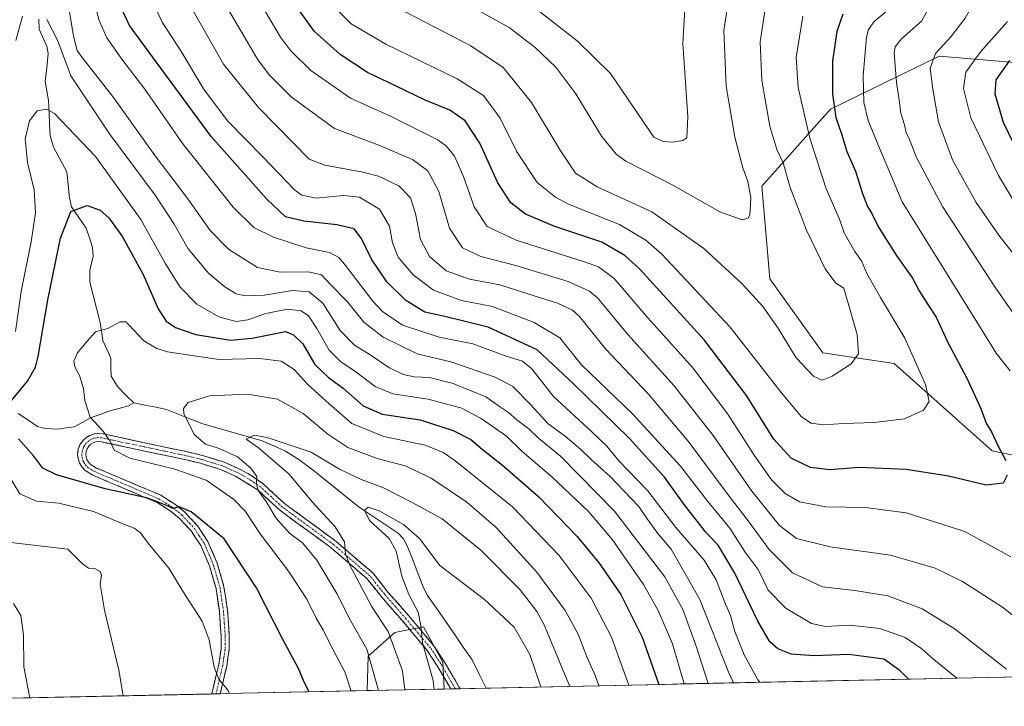
# Model space of a CAD drawing. Units: metres. Extents: x 644923 to 648383, y 4732266 to 4734652.
# Drawn here: x 646092 to 646395, y 4732288 to 4732499 of the extents above; entities that cross this region are included whole.
import ezdxf

# ---------------------------------------------------------------- set-up
doc = ezdxf.new("R2010")
doc.units = ezdxf.units.M
doc.header["$MEASUREMENT"] = 0
doc.linetypes.add('TRAZO_Y_PUNTO', pattern=[1, 0.5, -0.25, 0, -0.25])
doc.linetypes.add('TRAZOSX2', pattern=[1.5, 1, -0.5])
for name, color, linetype, lineweight in [('Arbolado forestal CxS', 92, 'Continuous', 0), ('Camino', 19, 'TRAZOSX2', 0), ('Camino Cxs', 19, 'Continuous', 0), ('Camino eje', 19, 'TRAZO_Y_PUNTO', 0), ('Corriente natural lineal', 142, 'Continuous', 13), ('Curva de nivel maestra', 36, 'Continuous', 30), ('Curva de nivel normal', 36, 'Continuous', 0), ('Matorral CxS', 135, 'Continuous', 0), ('Municipio CxS', 142, 'Continuous', 0), ('Suelo desnudo CxS', 43, 'Continuous', 0)]:
    doc.layers.add(name, color=color, linetype=linetype, lineweight=lineweight)

# ---------------------------------------------------------------- blocks, each defined once
blk = doc.blocks.new('*U151')
at = {"layer": 'Matorral CxS', "color": 135, "linetype": 'Continuous', "lineweight": 0}
for points in [[(646443.27, 4732481.91, 703.5), (646374.87, 4732487.61, 732.63), (646341.48, 4732471.32, 749.64), (646320.31, 4732447.69, 762.98), (646322.75, 4732419.18, 762.39), (646339.04, 4732396.37, 761.46), (646361.02, 4732393.11, 756.71), (646391.15, 4732366.23, 750.24), (646422.91, 4732359.71, 743.85)], [(646744.23, 4732304.1, 636.6), (646222.52, 4732293, 677.42), (646222.08, 4732301.28, 677.62), (646216.18, 4732312.1, 679.5), (646207.32, 4732310.4, 683.59), (646199.18, 4732303.07, 689.66), (646198.8, 4732292.5, 691.14), (645972.84, 4732287.69, 748.1)]]:
    blk.add_polyline3d(points, dxfattribs=at)
blk = doc.blocks.new('*U169')
at = {"layer": 'Curva de nivel normal', "color": 36, "linetype": 'Continuous', "lineweight": 0}
for points in [[(646156.45, 4732291.6, 705), (646156.04, 4732292.53, 705), (646153.19, 4732296.04, 705), (646151.72, 4732299.72, 705), (646150.16, 4732308.12, 705), (646148.04, 4732313.86, 705), (646142.88, 4732321.74, 705), (646137.82, 4732330.16, 705), (646131.78, 4732337.38, 705), (646128.96, 4732341.09, 705), (646127.12, 4732342.44, 705), (646123.64, 4732343.76, 705), (646114.6, 4732347.55, 705), (646103.93, 4732350.11, 705), (646097.01, 4732350.76, 705), (646091.92, 4732353.04, 705), (646088.46, 4732358.73, 705)], [(646090.6, 4732402.93, 705), (646092.35, 4732415.25, 705), (646095.44, 4732430.48, 705), (646096.74, 4732439.49, 705), (646096.29, 4732446.51, 705), (646094.24, 4732454.9, 705), (646093.56, 4732462.24, 705), (646094.85, 4732467.74, 705), (646097.23, 4732470.83, 705), (646100.1, 4732471.37, 705), (646102.6, 4732470.03, 705), (646115.22, 4732456.73, 705), (646129.16, 4732437.42, 705), (646136.8, 4732423.78, 705), (646141.22, 4732416.54, 705), (646146.43, 4732411.41, 705), (646153.19, 4732407.43, 705), (646158.48, 4732406.05, 705), (646162.14, 4732406.58, 705), (646167.66, 4732408.53, 705), (646174.32, 4732409.83, 705), (646178.56, 4732409.33, 705), (646180.8, 4732407.72, 705), (646183.3, 4732403.84, 705), (646187.09, 4732397.23, 705), (646190.63, 4732393.7, 705), (646195.34, 4732390.6, 705), (646201.26, 4732386, 705), (646206.77, 4732383.83, 705), (646217.58, 4732382.16, 705), (646224.1, 4732380.39, 705), (646227.63, 4732379.51, 705), (646233.89, 4732376.2, 705), (646241.67, 4732370.72, 705), (646246.49, 4732366.02, 705), (646255.59, 4732358.41, 705), (646267, 4732347.57, 705), (646274.3, 4732338.88, 705), (646283.87, 4732325.15, 705), (646288.41, 4732317.17, 705), (646292.79, 4732306.86, 705), (646296.44, 4732294.57, 705)]]:
    blk.add_polyline3d(points, dxfattribs=at)
blk = doc.blocks.new('*U170')
at = {"layer": 'Curva de nivel normal', "color": 36, "linetype": 'Continuous', "lineweight": 0}
blk.add_polyline3d([(646210.37, 4732292.74, 685), (646209.67, 4732298.58, 685), (646205.31, 4732310.66, 685), (646200.29, 4732318.25, 685), (646193.62, 4732330.93, 685), (646192.12, 4732334.54, 685), (646191.84, 4732338.25, 685), (646188.93, 4732342.92, 685), (646181.93, 4732350.54, 685), (646174.81, 4732359.1, 685), (646165.36, 4732367.18, 685), (646161.57, 4732369.83, 685), (646164.08, 4732371.06, 685), (646168.07, 4732370.31, 685), (646181.6, 4732365.87, 685), (646190.26, 4732360.57, 685), (646196.93, 4732357.42, 685), (646203.6, 4732354.98, 685), (646212.64, 4732350.41, 685), (646221.87, 4732345.38, 685), (646233.81, 4732335.67, 685), (646245.89, 4732323.54, 685), (646251.08, 4732316.83, 685), (646253.28, 4732312.71, 685), (646260.3, 4732295.92, 685), (646261.22, 4732293.83, 685)], dxfattribs=at)
blk = doc.blocks.new('*U172')
at = {"layer": 'Curva de nivel normal', "color": 36, "linetype": 'Continuous', "lineweight": 0}
blk.add_polyline3d([(646247.71, 4732504.6, 770), (646263.45, 4732492.37, 770), (646273.74, 4732482.25, 770), (646287.08, 4732462.73, 770), (646289.98, 4732461.42, 770), (646293.01, 4732461.13, 770), (646295.96, 4732461.67, 770), (646297.25, 4732462.49, 770), (646297.48, 4732468.92, 770), (646295.96, 4732491.56, 770), (646296.96, 4732507.56, 770)], dxfattribs=at)
blk = doc.blocks.new('*U175')
at = {"layer": 'Curva de nivel normal', "color": 36, "linetype": 'Continuous', "lineweight": 0}
blk.add_polyline3d([(646208.56, 4732502.32, 760), (646230.72, 4732490.79, 760), (646240.7, 4732484.13, 760), (646249.43, 4732473.42, 760), (646258.25, 4732458.74, 760), (646262.99, 4732451.67, 760), (646269.65, 4732447.45, 760), (646286.49, 4732439.8, 760), (646302.46, 4732428.45, 760), (646314.23, 4732417.62, 760), (646320.7, 4732410.58, 760), (646325.4, 4732403.78, 760), (646330.86, 4732394.87, 760), (646336.23, 4732389.19, 760), (646338.92, 4732388.02, 760), (646341.92, 4732389.22, 760), (646347.82, 4732393.02, 760), (646350.07, 4732396.06, 760), (646349.61, 4732401.98, 760), (646345.5, 4732416.25, 760), (646343.06, 4732417.77, 760), (646339.82, 4732422.24, 760), (646334, 4732434.15, 760), (646331.42, 4732441.07, 760), (646329.02, 4732447.2, 760), (646326.82, 4732454.86, 760), (646324.92, 4732458.92, 760), (646322.78, 4732466.11, 760), (646320.26, 4732480.14, 760), (646319.81, 4732492.04, 760), (646321.63, 4732504.18, 760)], dxfattribs=at)
blk = doc.blocks.new('*U177')
at = {"layer": 'Curva de nivel normal', "color": 36, "linetype": 'Continuous', "lineweight": 0}
for points in [[(646398.01, 4732531.16, 735), (646391.62, 4732528.24, 735), (646388.32, 4732525.7, 735), (646383.68, 4732523.1, 735), (646381.97, 4732520.08, 735), (646383.44, 4732515.7, 735), (646386.63, 4732509.63, 735), (646386.37, 4732505.49, 735), (646382.93, 4732499.32, 735), (646378.59, 4732493.66, 735), (646373.72, 4732488.42, 735), (646372.13, 4732483.91, 735), (646372.98, 4732477.52, 735), (646374.68, 4732467.44, 735), (646379.01, 4732455.73, 735), (646386.29, 4732442.66, 735), (646393.2, 4732432.62, 735), (646398.65, 4732425.59, 735)], [(646395.61, 4732299.13, 735), (646379.81, 4732311.44, 735), (646369.65, 4732317.65, 735), (646359.08, 4732321.64, 735), (646348.9, 4732323.35, 735), (646338.99, 4732324.42, 735), (646329.79, 4732328.73, 735), (646322.6, 4732335.86, 735), (646316.72, 4732343.86, 735), (646309.61, 4732353.11, 735), (646297.63, 4732369.25, 735), (646285.41, 4732383.68, 735), (646272.26, 4732397.57, 735), (646264.04, 4732407.69, 735), (646261.98, 4732409.5, 735), (646257.36, 4732411.68, 735), (646247.99, 4732414.64, 735), (646239.64, 4732417.29, 735), (646230.31, 4732419.09, 735), (646223.14, 4732421.57, 735), (646217.98, 4732426.05, 735), (646215.24, 4732431.25, 735), (646213.71, 4732439.25, 735), (646212.18, 4732444.1, 735), (646208.62, 4732447.71, 735), (646202.28, 4732450.68, 735), (646197.48, 4732451.98, 735), (646185.8, 4732454.14, 735), (646180.93, 4732455.96, 735), (646165.43, 4732471.83, 735), (646154.58, 4732485.16, 735), (646144.07, 4732503.77, 735)]]:
    blk.add_polyline3d(points, dxfattribs=at)
blk = doc.blocks.new('*U178')
at = {"layer": 'Curva de nivel normal', "color": 36, "linetype": 'Continuous', "lineweight": 0}
for points in [[(646095.01, 4732290.29, 715), (646093.19, 4732299.84, 715), (646093.04, 4732309.7, 715), (646092.25, 4732315.57, 715), (646090, 4732319.31, 715)], [(646106.58, 4732505.1, 715), (646108.41, 4732493.73, 715), (646109.61, 4732489.39, 715), (646111.08, 4732487.19, 715), (646120.73, 4732474.9, 715), (646133.56, 4732457.01, 715), (646143.61, 4732443.72, 715), (646150.46, 4732434.03, 715), (646156.13, 4732428.3, 715), (646165.08, 4732422.62, 715), (646172, 4732421.15, 715), (646180.73, 4732421.26, 715), (646184.76, 4732420.42, 715), (646187.44, 4732417.52, 715), (646192.74, 4732412.06, 715), (646197.82, 4732405.8, 715), (646203.7, 4732401.16, 715), (646214.17, 4732396.06, 715), (646224.6, 4732393.58, 715), (646238.26, 4732388.92, 715), (646243.65, 4732385.99, 715), (646249.09, 4732380.51, 715), (646254.56, 4732374.55, 715), (646259.75, 4732370.73, 715), (646264.44, 4732366.8, 715), (646267.72, 4732363.54, 715), (646273.64, 4732358.34, 715), (646277.7, 4732354.02, 715), (646282.44, 4732349.09, 715), (646284.96, 4732345.34, 715), (646288.31, 4732340.84, 715), (646292.39, 4732335.98, 715), (646301.24, 4732320.53, 715), (646310.15, 4732297.95, 715), (646311.59, 4732294.9, 715)]]:
    blk.add_polyline3d(points, dxfattribs=at)
blk = doc.blocks.new('*U179')
at = {"layer": 'Curva de nivel normal', "color": 36, "linetype": 'Continuous', "lineweight": 0}
for points in [[(646395.9, 4732498.31, 730), (646387.67, 4732489.02, 730), (646383.11, 4732482.72, 730), (646382.33, 4732477.72, 730), (646384.64, 4732468.64, 730), (646388.46, 4732460.78, 730), (646393.13, 4732450.92, 730), (646397.73, 4732443.23, 730)], [(646380.34, 4732296.36, 730), (646373.2, 4732302.08, 730), (646369.55, 4732305.38, 730), (646364.42, 4732308.89, 730), (646356.59, 4732311.65, 730), (646347.25, 4732312.67, 730), (646339.93, 4732312.24, 730), (646335.63, 4732313.2, 730), (646327.73, 4732317.84, 730), (646322.24, 4732323.41, 730), (646319.17, 4732329.76, 730), (646315.17, 4732335.11, 730), (646310.42, 4732342.48, 730), (646303.73, 4732350.63, 730), (646295.23, 4732361.51, 730), (646280.47, 4732377.62, 730), (646264.82, 4732392.74, 730), (646258.15, 4732401.04, 730), (646250.22, 4732405.7, 730), (646237.37, 4732410.69, 730), (646227.86, 4732412.48, 730), (646219.25, 4732415.7, 730), (646212.98, 4732420.35, 730), (646208.38, 4732425.82, 730), (646206.65, 4732430.18, 730), (646205.66, 4732435.31, 730), (646202.64, 4732440.62, 730), (646196.45, 4732444.24, 730), (646191.57, 4732444.75, 730), (646183.15, 4732443.94, 730), (646178.75, 4732444.85, 730), (646176.5, 4732446.49, 730), (646166.86, 4732456.52, 730), (646155.94, 4732467.59, 730), (646148.65, 4732477.28, 730), (646141.43, 4732489.3, 730), (646135.69, 4732498.08, 730), (646131.86, 4732506.56, 730)]]:
    blk.add_polyline3d(points, dxfattribs=at)
blk = doc.blocks.new('*U182')
at = {"layer": 'Curva de nivel normal', "color": 36, "linetype": 'Continuous', "lineweight": 0}
blk.add_polyline3d([(646231.72, 4732502.42, 765), (646242.55, 4732496.41, 765), (646250.52, 4732490.31, 765), (646256.87, 4732484.21, 765), (646263.06, 4732476.05, 765), (646271, 4732462.99, 765), (646275.45, 4732457.48, 765), (646278.46, 4732455.37, 765), (646293.16, 4732447.83, 765), (646307.36, 4732439.73, 765), (646314.26, 4732437.34, 765), (646316.14, 4732437.78, 765), (646316.62, 4732438.68, 765), (646316.9, 4732444.03, 765), (646316.04, 4732449.06, 765), (646314.44, 4732453.31, 765), (646311.97, 4732462.69, 765), (646309.3, 4732478.44, 765), (646308.6, 4732495.48, 765), (646310.73, 4732509.53, 765)], dxfattribs=at)
blk = doc.blocks.new('*U183')
at = {"layer": 'Curva de nivel normal', "color": 36, "linetype": 'Continuous', "lineweight": 0}
blk.add_polyline3d([(646219.44, 4732292.94, 680), (646219.13, 4732295.63, 680), (646215.86, 4732307.24, 680), (646215.34, 4732312.43, 680), (646214.5, 4732316.66, 680), (646211.6, 4732322.03, 680), (646209.46, 4732327.73, 680), (646207.76, 4732335.43, 680), (646205.58, 4732339.29, 680), (646199.59, 4732344.8, 680), (646197.98, 4732347.96, 680), (646199.11, 4732348.94, 680), (646202.47, 4732347.78, 680), (646209.98, 4732343.61, 680), (646214.93, 4732339.29, 680), (646221.2, 4732330.99, 680), (646234.98, 4732320.5, 680), (646244.07, 4732312.06, 680), (646248.91, 4732303.65, 680), (646252.32, 4732293.64, 680)], dxfattribs=at)
blk = doc.blocks.new('*U188')
at = {"layer": 'Curva de nivel normal', "color": 36, "linetype": 'Continuous', "lineweight": 0}
blk.add_polyline3d([(646319.72, 4732295.07, 720), (646319.12, 4732295.78, 720), (646314.86, 4732303.53, 720), (646312.03, 4732310.69, 720), (646310.62, 4732315.62, 720), (646308.92, 4732319.58, 720), (646306.27, 4732326.6, 720), (646302.6, 4732332.59, 720), (646293.85, 4732342.69, 720), (646285.23, 4732353.97, 720), (646276.29, 4732363.14, 720), (646272.56, 4732367.66, 720), (646268, 4732372.1, 720), (646256.14, 4732383, 720), (646249.51, 4732391.45, 720), (646246.6, 4732393.8, 720), (646241.6, 4732395.38, 720), (646231.35, 4732399.2, 720), (646220.95, 4732401.24, 720), (646209.68, 4732404.86, 720), (646203.51, 4732409.12, 720), (646200.54, 4732412.26, 720), (646191.87, 4732423.62, 720), (646190.06, 4732425.68, 720), (646187.22, 4732427.2, 720), (646180.05, 4732428.68, 720), (646170.04, 4732431.95, 720), (646163.98, 4732434.94, 720), (646157.57, 4732441.22, 720), (646142.05, 4732460.7, 720), (646130.35, 4732477.44, 720), (646123.27, 4732486.68, 720), (646118.69, 4732493.24, 720), (646116.33, 4732498.55, 720), (646114.46, 4732505.56, 720)], dxfattribs=at)
blk = doc.blocks.new('*U191')
at = {"layer": 'Curva de nivel normal', "color": 36, "linetype": 'Continuous', "lineweight": 0}
for points in [[(646123.73, 4732290.9, 710), (646122.39, 4732298.78, 710), (646118.01, 4732317.21, 710), (646116.66, 4732325.24, 710), (646117.02, 4732327.98, 710), (646116.64, 4732329.19, 710), (646114.93, 4732330.04, 710), (646113.02, 4732330.21, 710), (646111.12, 4732331.58, 710), (646106.69, 4732336.01, 710), (646089.15, 4732338.1, 710)], [(646090.66, 4732492.46, 710), (646092.78, 4732499.93, 710)], [(646100.22, 4732498.88, 710), (646103.56, 4732492.54, 710), (646107.64, 4732481.63, 710), (646119.54, 4732463.72, 710), (646133.53, 4732444.92, 710), (646139.44, 4732435.95, 710), (646143.77, 4732428.33, 710), (646150.1, 4732420.75, 710), (646154.99, 4732416.65, 710), (646158.52, 4732414.5, 710), (646161.24, 4732413.9, 710), (646167.21, 4732414.17, 710), (646175.85, 4732415.59, 710), (646180.93, 4732415.18, 710), (646185.23, 4732411.66, 710), (646190.47, 4732403.29, 710), (646194.9, 4732398.7, 710), (646199.45, 4732395.98, 710), (646205.54, 4732391.9, 710), (646209.94, 4732389.69, 710), (646213.27, 4732388.99, 710), (646218.01, 4732388.76, 710), (646225.26, 4732386.96, 710), (646235.33, 4732382.84, 710), (646239.9, 4732379.7, 710), (646242.32, 4732378.03, 710), (646244.88, 4732375.75, 710), (646248.57, 4732373, 710), (646251.61, 4732370.2, 710), (646258.36, 4732364.63, 710), (646274.99, 4732347.68, 710), (646290.47, 4732327.47, 710), (646296.07, 4732317.29, 710), (646300.2, 4732305.83, 710), (646303.82, 4732294.73, 710)]]:
    blk.add_polyline3d(points, dxfattribs=at)
blk = doc.blocks.new('*U200')
at = {"layer": 'Curva de nivel normal', "color": 36, "linetype": 'Continuous', "lineweight": 0}
for points in [[(646395.75, 4732541.51, 740), (646388.92, 4732539.95, 740), (646382.98, 4732536.18, 740), (646377.48, 4732530.98, 740), (646373.16, 4732528.14, 740), (646370.7, 4732525.5, 740), (646370.62, 4732522.14, 740), (646372.52, 4732517.92, 740), (646373.85, 4732512.07, 740), (646373.29, 4732505.21, 740), (646369.44, 4732498.41, 740), (646363.24, 4732492.92, 740), (646361.31, 4732490.45, 740), (646361.07, 4732488.58, 740), (646361.76, 4732479.56, 740), (646362.61, 4732474.13, 740), (646363.04, 4732470.1, 740), (646364.25, 4732466.49, 740), (646364.72, 4732464.1, 740), (646365.62, 4732462.29, 740), (646367.82, 4732456.69, 740), (646375.94, 4732441.44, 740), (646391.98, 4732416.66, 740), (646401.26, 4732403.49, 740)], [(646409.4, 4732306.4, 740), (646394.36, 4732318.13, 740), (646382.04, 4732326.07, 740), (646373.65, 4732330.19, 740), (646359.88, 4732334.16, 740), (646341.35, 4732336.68, 740), (646330.96, 4732339.29, 740), (646325.77, 4732343.26, 740), (646317.23, 4732353.83, 740), (646305.34, 4732370.97, 740), (646293.35, 4732386.29, 740), (646279.06, 4732402.05, 740), (646269.7, 4732413.27, 740), (646267.25, 4732415.33, 740), (646260.68, 4732418.32, 740), (646244.6, 4732423.3, 740), (646233.8, 4732425.99, 740), (646228.22, 4732428.69, 740), (646224.13, 4732434.78, 740), (646220.86, 4732445.98, 740), (646217.53, 4732452.38, 740), (646212.81, 4732455.83, 740), (646202.43, 4732460.21, 740), (646188.73, 4732465.42, 740), (646175.43, 4732475.08, 740), (646168.66, 4732481.87, 740), (646165.08, 4732486.72, 740), (646152.72, 4732507.69, 740)]]:
    blk.add_polyline3d(points, dxfattribs=at)
blk = doc.blocks.new('*U203')
at = {"layer": 'Curva de nivel normal', "color": 36, "linetype": 'Continuous', "lineweight": 0}
blk.add_polyline3d([(646202.29, 4732292.57, 690), (646198.68, 4732305.25, 690), (646193.72, 4732314.12, 690), (646189.44, 4732322.37, 690), (646183.33, 4732332.65, 690), (646178.96, 4732337.95, 690), (646174.97, 4732340.96, 690), (646170.71, 4732345.7, 690), (646167.69, 4732350.69, 690), (646165.31, 4732354.05, 690), (646164.78, 4732356.25, 690), (646164.83, 4732358.33, 690), (646163.01, 4732360.95, 690), (646158.88, 4732364.38, 690), (646153.31, 4732367.02, 690), (646149.07, 4732368.27, 690), (646145.57, 4732371.29, 690), (646142.4, 4732377.73, 690), (646142.25, 4732379.24, 690), (646143.68, 4732381.13, 690), (646150.26, 4732383.2, 690), (646161.99, 4732383.64, 690), (646171.18, 4732382.11, 690), (646179.1, 4732377.75, 690), (646186.71, 4732371.37, 690), (646192.91, 4732367.23, 690), (646201.92, 4732363.86, 690), (646210.54, 4732361.69, 690), (646218.54, 4732357.81, 690), (646229.52, 4732350.51, 690), (646238.54, 4732342.66, 690), (646251.03, 4732328.91, 690), (646259.81, 4732317.1, 690), (646263.8, 4732309.88, 690), (646266.41, 4732302.92, 690), (646269.06, 4732296.96, 690), (646270.11, 4732294.01, 690)], dxfattribs=at)
blk = doc.blocks.new('*U207')
at = {"layer": 'Curva de nivel normal', "color": 36, "linetype": 'Continuous', "lineweight": 0}
blk.add_polyline3d([(646193.87, 4732292.39, 695), (646191.93, 4732298.3, 695), (646187.43, 4732306.75, 695), (646185.36, 4732311.01, 695), (646183.13, 4732314.81, 695), (646180.3, 4732320.61, 695), (646174.66, 4732329.2, 695), (646165.89, 4732340.74, 695), (646161.33, 4732347.57, 695), (646157.72, 4732351.35, 695), (646149.23, 4732357.27, 695), (646139.3, 4732360.76, 695), (646125.77, 4732363.96, 695), (646121, 4732366.41, 695), (646119.7, 4732369.22, 695), (646117.42, 4732372.42, 695), (646113.6, 4732376.64, 695), (646111.93, 4732381.74, 695), (646111.55, 4732385.41, 695), (646110.33, 4732389.38, 695), (646108.81, 4732392.06, 695), (646108.5, 4732393.83, 695), (646109.7, 4732396.43, 695), (646112.65, 4732399.93, 695), (646115.26, 4732402.9, 695), (646118.98, 4732403.91, 695), (646122.8, 4732405.94, 695), (646124.52, 4732405.9, 695), (646125.52, 4732405.04, 695), (646130.07, 4732400.11, 695), (646134.05, 4732397.68, 695), (646137.35, 4732396.7, 695), (646153.15, 4732394.36, 695), (646165.78, 4732394.61, 695), (646172.33, 4732393.78, 695), (646176.32, 4732391.3, 695), (646180.45, 4732386.77, 695), (646187.12, 4732380.66, 695), (646194.11, 4732374.7, 695), (646203.97, 4732370.7, 695), (646216.64, 4732367.95, 695), (646222.25, 4732365.78, 695), (646225.86, 4732363.33, 695), (646243.53, 4732349.03, 695), (646257.95, 4732334.04, 695), (646267.75, 4732320.93, 695), (646274.02, 4732308.92, 695), (646279.34, 4732294.21, 695)], dxfattribs=at)
blk = doc.blocks.new('*U216')
at = {"layer": 'Curva de nivel maestra', "color": 36, "linetype": 'Continuous', "lineweight": 30}
for points in [[(646396.51, 4732486.25, 725), (646392.36, 4732480.36, 725), (646392.04, 4732476.02, 725), (646394.62, 4732467.36, 725), (646400.97, 4732454.25, 725)], [(646365.4, 4732296.04, 725), (646362.77, 4732298.71, 725), (646357.86, 4732302.16, 725), (646347.11, 4732303.61, 725), (646336.41, 4732303.25, 725), (646329.38, 4732303.74, 725), (646325.25, 4732305.34, 725), (646322.78, 4732307.52, 725), (646319.09, 4732313.9, 725), (646312.02, 4732328.62, 725), (646306.89, 4732337.27, 725), (646302.88, 4732341.47, 725), (646300.54, 4732344.51, 725), (646296.66, 4732349.32, 725), (646290.32, 4732358.16, 725), (646279.62, 4732370.01, 725), (646262.23, 4732386.94, 725), (646251.17, 4732397.34, 725), (646236.08, 4732404.24, 725), (646222.72, 4732407.56, 725), (646216.57, 4732408.89, 725), (646210.77, 4732412.44, 725), (646204.88, 4732418.2, 725), (646200.2, 4732425.19, 725), (646197.13, 4732431.53, 725), (646194.86, 4732434.5, 725), (646189.5, 4732435.76, 725), (646179.29, 4732436.84, 725), (646173.74, 4732438.25, 725), (646167.84, 4732443.77, 725), (646150.81, 4732462.96, 725), (646133.91, 4732485.9, 725), (646125.72, 4732497.06, 725), (646122.81, 4732503.25, 725)]]:
    blk.add_polyline3d(points, dxfattribs=at)
blk = doc.blocks.new('*U222')
at = {"layer": 'Curva de nivel maestra', "color": 36, "linetype": 'Continuous', "lineweight": 30}
for points in [[(646181.02, 4732292.12, 700), (646179.39, 4732295.12, 700), (646177.65, 4732299.28, 700), (646172.84, 4732308.24, 700), (646164.78, 4732324.1, 700), (646154.77, 4732339.19, 700), (646144.64, 4732347.53, 700), (646140.91, 4732349.01, 700), (646139.01, 4732348.5, 700), (646137.54, 4732349.2, 700), (646135.02, 4732350.22, 700), (646130.91, 4732351.75, 700), (646118.17, 4732354.61, 700), (646103.24, 4732358.88, 700), (646098.96, 4732360.96, 700), (646096.27, 4732364.63, 700), (646091.54, 4732369.95, 700)], [(646088.41, 4732380.58, 700), (646094.25, 4732387.66, 700), (646096.72, 4732391.96, 700), (646097.54, 4732395.24, 700), (646100.54, 4732412.66, 700), (646104.44, 4732431.64, 700), (646107.59, 4732439.81, 700), (646112.62, 4732441.66, 700), (646116.62, 4732440.28, 700), (646119.34, 4732437.87, 700), (646123.51, 4732432.09, 700), (646129.85, 4732420.47, 700), (646134.53, 4732409.96, 700), (646136.91, 4732406.16, 700), (646139.83, 4732404.18, 700), (646146.11, 4732402.02, 700), (646156.77, 4732400.3, 700), (646163.48, 4732400.88, 700), (646173.67, 4732402.99, 700), (646176.11, 4732401.95, 700), (646178.98, 4732399.16, 700), (646182.76, 4732392.76, 700), (646186.9, 4732388.76, 700), (646191.45, 4732385.49, 700), (646197.55, 4732380.06, 700), (646203.42, 4732377.49, 700), (646215.14, 4732375.78, 700), (646225.32, 4732372.5, 700), (646230.72, 4732369.76, 700), (646234.21, 4732366.8, 700), (646240.53, 4732361.85, 700), (646251.68, 4732352.06, 700), (646263.5, 4732339.92, 700), (646270.26, 4732331.68, 700), (646276.95, 4732322.06, 700), (646283.51, 4732308.93, 700), (646288.58, 4732294.41, 700)]]:
    blk.add_polyline3d(points, dxfattribs=at)

msp = doc.modelspace()

# ---------------------------------------------------------------- linework, layer by layer
at = {"layer": 'Arbolado forestal CxS', "color": 92, "linetype": 'Continuous', "lineweight": 0}
for points in [[(646422.91, 4732359.71, 743.85), (646391.15, 4732366.23, 750.24), (646361.02, 4732393.11, 756.71), (646339.04, 4732396.37, 761.46), (646322.75, 4732419.18, 762.39), (646320.31, 4732447.69, 762.98), (646341.48, 4732471.32, 749.64), (646374.87, 4732487.61, 732.63), (646443.27, 4732481.91, 703.5)], [(646443.27, 4732481.91, 703.5), (646374.87, 4732487.61, 732.63), (646341.48, 4732471.32, 749.64), (646320.31, 4732447.69, 762.98), (646322.75, 4732419.18, 762.39), (646339.04, 4732396.37, 761.46), (646361.02, 4732393.11, 756.71), (646391.15, 4732366.23, 750.24), (646422.91, 4732359.71, 743.85)]]:
    msp.add_polyline3d(points, dxfattribs=at)
at = {"layer": 'Camino', "color": 19, "linetype": 'TRAZOSX2', "lineweight": 0}
for points in [[(646151.02, 4732291.48), (646153.15, 4732300.55), (646153.85, 4732305.34), (646153.89, 4732309.25), (646153.34, 4732316.93), (646152.3, 4732323.88), (646150.27, 4732330.88), (646147.62, 4732337.13), (646144.66, 4732341.62), (646140.97, 4732345.57), (646138.2, 4732347.82), (646134.16, 4732350.38), (646114.41, 4732358.73), (646111.98, 4732360.2), (646110.98, 4732361.29), (646110.27, 4732362.52), (646109.84, 4732363.88), (646109.72, 4732365.31), (646109.92, 4732366.72), (646110.42, 4732368.06), (646111.21, 4732369.26), (646112.24, 4732370.26), (646113.46, 4732371), (646114.82, 4732371.45), (646116.24, 4732371.61), (646117.56, 4732371.45), (646143.24, 4732366.01), (646148.17, 4732364.84), (646154.79, 4732362.79), (646159.46, 4732360.72), (646163.01, 4732358.75), (646166.82, 4732356.11), (646173.42, 4732350.01), (646189.25, 4732338.41), (646200.56, 4732328.7), (646205.23, 4732322.84), (646211.69, 4732315.47), (646219.29, 4732306.38), (646222.55, 4732301.46), (646227.4, 4732293.11)], [(646224.54, 4732293.05), (646220.42, 4732300.13), (646217.29, 4732304.88), (646209.79, 4732313.84), (646203.31, 4732321.24), (646198.76, 4732326.95), (646187.7, 4732336.45), (646171.82, 4732348.08), (646165.25, 4732354.16), (646158.34, 4732358.48), (646153.91, 4732360.44), (646147.51, 4732362.43), (646142.69, 4732363.57), (646117.16, 4732368.98), (646116.23, 4732369.09), (646115.36, 4732369), (646114.52, 4732368.72), (646113.77, 4732368.26), (646113.15, 4732367.66), (646112.67, 4732366.92), (646112.36, 4732366.1), (646112.24, 4732365.24), (646112.31, 4732364.36), (646112.57, 4732363.54), (646113.01, 4732362.77), (646113.57, 4732362.15), (646115.55, 4732360.96), (646135.32, 4732352.6), (646139.66, 4732349.85), (646142.68, 4732347.4), (646146.63, 4732343.17), (646149.82, 4732338.32), (646152.63, 4732331.72), (646154.75, 4732324.42), (646155.82, 4732317.2), (646156.39, 4732309.33), (646156.35, 4732305.13), (646155.6, 4732300.08), (646153.6, 4732291.54), (646153.6, 4732291.54)], [(646152.31, 4732291.51), (646151.02, 4732291.48)], [(646153.6, 4732291.54), (646152.31, 4732291.51)], [(646225.97, 4732293.08), (646224.54, 4732293.05)], [(646227.4, 4732293.11), (646225.97, 4732293.08)]]:
    msp.add_lwpolyline(points, dxfattribs=at)
at = {"layer": 'Camino Cxs', "color": 19, "linetype": 'Continuous', "lineweight": 0}
msp.add_polyline3d([(646227.4, 4732293.11, 676.4), (646224.54, 4732293.05, 677.4), (646222.8, 4732296.04, 678.1), (646220.42, 4732300.13, 678.64), (646218.86, 4732302.51, 679.29), (646217.29, 4732304.88, 679.66), (646214.79, 4732307.87, 680.45), (646212.29, 4732310.85, 680.94), (646209.79, 4732313.84, 681.39), (646206.55, 4732317.54, 681.87), (646203.31, 4732321.24, 682.58), (646201.04, 4732324.1, 682.89), (646198.76, 4732326.95, 683.87), (646195.07, 4732330.12, 684.82), (646191.39, 4732333.28, 685.1), (646187.7, 4732336.45, 686.43), (646183.73, 4732339.36, 686.65), (646179.76, 4732342.27, 687.45), (646175.79, 4732345.17, 687.89), (646171.82, 4732348.08, 688.67), (646168.54, 4732351.12, 689.79), (646165.25, 4732354.16, 690.06), (646161.8, 4732356.32, 690.99), (646158.34, 4732358.48, 690.93), (646153.91, 4732360.44, 691.91), (646150.71, 4732361.44, 692.51), (646147.51, 4732362.43, 692.71), (646142.69, 4732363.57, 692.61), (646138.44, 4732364.47, 692.94), (646134.18, 4732365.37, 693.34), (646129.93, 4732366.28, 693.79), (646125.67, 4732367.18, 694.28), (646121.42, 4732368.08, 694.81), (646117.16, 4732368.98, 695.2), (646116.23, 4732369.09, 695.3), (646115.36, 4732369, 695.44), (646114.52, 4732368.72, 695.58), (646113.77, 4732368.26, 695.74), (646113.15, 4732367.66, 695.91), (646112.67, 4732366.92, 696.09), (646112.36, 4732366.1, 696.25), (646112.24, 4732365.24, 696.4), (646112.31, 4732364.36, 696.53), (646112.57, 4732363.54, 696.66), (646113.01, 4732362.77, 696.84), (646113.57, 4732362.15, 696.99), (646115.55, 4732360.96, 697.22), (646119.5, 4732359.29, 697.66), (646123.46, 4732357.62, 698.3), (646127.41, 4732355.94, 698.5), (646131.37, 4732354.27, 698.94), (646135.32, 4732352.6, 699.62), (646137.49, 4732351.23, 699.64), (646139.66, 4732349.85, 699.76), (646142.68, 4732347.4, 700.02), (646144.66, 4732345.29, 700.18), (646146.63, 4732343.17, 700.39), (646148.23, 4732340.75, 700.59), (646149.82, 4732338.32, 700.9), (646151.23, 4732335.02, 701.13), (646152.63, 4732331.72, 701.18), (646153.69, 4732328.07, 701.41), (646154.75, 4732324.42, 701.75), (646155.29, 4732320.81, 702.21), (646155.82, 4732317.2, 702.66), (646156.11, 4732313.27, 703.01), (646156.39, 4732309.33, 703.33), (646156.35, 4732305.13, 703.7), (646155.98, 4732302.61, 704), (646155.6, 4732300.08, 704.31), (646154.6, 4732295.81, 704.74), (646153.6, 4732291.54, 705.25), (646153.6, 4732291.54, 705.25), (646151.02, 4732291.48, 705.54), (646152.09, 4732296.02, 704.98), (646153.15, 4732300.55, 704.57), (646153.85, 4732305.34, 704.14), (646153.89, 4732309.25, 703.82), (646153.62, 4732313.09, 703.62), (646153.34, 4732316.93, 702.98), (646152.82, 4732320.41, 702.46), (646152.3, 4732323.88, 702.05), (646151.29, 4732327.38, 701.76), (646150.27, 4732330.88, 701.74), (646148.95, 4732334.01, 701.69), (646147.62, 4732337.13, 701.19), (646146.14, 4732339.38, 700.88), (646144.66, 4732341.62, 700.91), (646142.82, 4732343.6, 700.64), (646140.97, 4732345.57, 700.56), (646138.2, 4732347.82, 700.27), (646134.16, 4732350.38, 700.5), (646130.21, 4732352.05, 700.19), (646126.26, 4732353.72, 699.06), (646122.31, 4732355.39, 699.04), (646118.36, 4732357.06, 698.67), (646114.41, 4732358.73, 697.86), (646111.98, 4732360.2, 697.57), (646110.98, 4732361.29, 697.37), (646110.27, 4732362.52, 697.09), (646109.84, 4732363.88, 696.77), (646109.72, 4732365.31, 696.59), (646109.92, 4732366.72, 696.39), (646110.42, 4732368.06, 696.15), (646111.21, 4732369.26, 696), (646112.24, 4732370.26, 695.83), (646113.46, 4732371, 695.56), (646114.82, 4732371.45, 695.22), (646116.24, 4732371.61, 694.88), (646117.56, 4732371.45, 694.67), (646121.84, 4732370.54, 694.19), (646126.12, 4732369.64, 693.83), (646130.4, 4732368.73, 693.46), (646134.68, 4732367.82, 693.03), (646138.96, 4732366.92, 692.58), (646143.24, 4732366.01, 692.14), (646145.71, 4732365.43, 691.93), (646148.17, 4732364.84, 691.57), (646151.48, 4732363.82, 691.42), (646154.79, 4732362.79, 691.22), (646157.13, 4732361.76, 690.78), (646159.46, 4732360.72, 690.27), (646163.01, 4732358.75, 689.91), (646166.82, 4732356.11, 689.24), (646170.12, 4732353.06, 688.87), (646173.42, 4732350.01, 687.98), (646177.38, 4732347.11, 687.29), (646181.34, 4732344.21, 686.8), (646185.29, 4732341.31, 686.16), (646189.25, 4732338.41, 685.33), (646193.02, 4732335.17, 684.54), (646196.79, 4732331.94, 684.03), (646200.56, 4732328.7, 683.18), (646202.9, 4732325.77, 682.35), (646205.23, 4732322.84, 681.99), (646208.46, 4732319.16, 681.15), (646211.69, 4732315.47, 680.5), (646214.22, 4732312.44, 680.07), (646216.76, 4732309.41, 679.5), (646219.29, 4732306.38, 679.09), (646220.92, 4732303.92, 678.56), (646222.55, 4732301.46, 678), (646224.97, 4732297.29, 677.42), (646227.39, 4732293.13, 676.4), (646227.4, 4732293.11, 676.4)], close=True, dxfattribs=at)
at = {"layer": 'Camino eje', "color": 19, "linetype": 'TRAZO_Y_PUNTO', "lineweight": 0}
msp.add_lwpolyline([(646225.97, 4732293.08), (646225.97, 4732293.08), (646223.55, 4732297.26), (646221.49, 4732300.8), (646219.92, 4732303.17), (646218.29, 4732305.63), (646214.49, 4732310.18), (646210.74, 4732314.66), (646207.51, 4732318.34), (646204.27, 4732322.04), (646199.66, 4732327.83), (646188.48, 4732337.43), (646180.56, 4732343.23), (646172.62, 4732349.05), (646169.34, 4732352.09), (646166.04, 4732355.14), (646164.13, 4732356.46), (646160.68, 4732358.62), (646158.9, 4732359.6), (646154.35, 4732361.62), (646151.04, 4732362.64), (646147.84, 4732363.64), (646142.97, 4732364.79), (646130.2, 4732367.5), (646117.13, 4732370.24), (646116.24, 4732370.35), (646115.31, 4732370.25), (646114.67, 4732370.09), (646113.99, 4732369.86), (646113.19, 4732369.38), (646112.34, 4732368.61), (646111.79, 4732367.86), (646111.47, 4732367.29), (646111.11, 4732366.2), (646111, 4732365.06), (646111.08, 4732364.12), (646111.36, 4732363.24), (646111.64, 4732362.65), (646112.14, 4732361.88), (646112.78, 4732361.18), (646113.99, 4732360.44), (646114.98, 4732359.85), (646134.74, 4732351.49), (646138.93, 4732348.84), (646141.83, 4732346.49), (646145.65, 4732342.4), (646147.13, 4732340.15), (646148.72, 4732337.73), (646150.13, 4732334.43), (646151.45, 4732331.3), (646153.53, 4732324.15), (646154.06, 4732320.54), (646154.58, 4732317.07), (646154.86, 4732313.23), (646155.14, 4732309.29), (646155.1, 4732305.24), (646154.73, 4732302.71), (646154.38, 4732300.32), (646153.38, 4732296.05), (646152.31, 4732291.51)], dxfattribs=at)
at = {"layer": 'Corriente natural lineal', "color": 142, "linetype": 'Continuous', "lineweight": 13}
for points in [[(646127, 4732381, 691.4), (646124.49, 4732383.51, 691.63), (646121.98, 4732386.01, 692.38), (646120, 4732389.2, 692.87), (646119.97, 4732391.98, 693.22), (646119.94, 4732394.75, 693.57), (646118.72, 4732397.47, 694.02), (646117.5, 4732400.19, 694.43), (646117.01, 4732403.16, 694.78), (646116.51, 4732406.13, 695.16), (646115.49, 4732410.14, 695.78), (646114.48, 4732414.14, 696.39), (646113.46, 4732418.15, 696.74), (646113.48, 4732421.86, 697.19), (646114.46, 4732426.12, 697.8), (646114.33, 4732428.8, 698.18), (646113.32, 4732431.74, 698.51), (646112.31, 4732434.69, 698.82), (646110.08, 4732438.02, 699.36), (646107.84, 4732441.34, 699.97), (646107.2, 4732444.08, 700.37), (646106.79, 4732448.08, 700.85), (646106.37, 4732452.07, 701.36), (646104.34, 4732455.87, 702.11), (646102.31, 4732459.66, 702.55), (646101.24, 4732463.11, 702.92), (646101.09, 4732466.73, 703.68), (646100.94, 4732470.35, 704.48), (646100.79, 4732473.96, 705.27), (646100.27, 4732476.96, 705.79), (646099.74, 4732479.97, 706.28), (646100.19, 4732484.19, 706.89), (646100.65, 4732488.42, 707.67), (646100.2, 4732490.69, 708.02), (646099.01, 4732493.32, 708.14), (646097.83, 4732495.96, 708.67), (646097.81, 4732498.99, 709.52)], [(646091.42, 4732377.78, 699.09), (646094.38, 4732375.76, 698.39), (646097.34, 4732373.74, 697.46), (646099.76, 4732373.12, 697.16), (646103.65, 4732372.92, 696.68), (646106.16, 4732373.28, 696.34), (646108.68, 4732373.65, 696.14), (646111.27, 4732375.06, 695.73), (646113.86, 4732376.47, 694.78), (646116.6, 4732377.46, 693.82), (646119.34, 4732378.46, 692.62), (646122.36, 4732379.26, 691.8), (646125.37, 4732380.07, 691.62), (646127, 4732381, 691.4)], [(646127, 4732381, 691.4), (646130.37, 4732380.34, 690.89), (646133.73, 4732379.67, 690.29), (646137.1, 4732379.01, 689.77), (646140.7, 4732377.55, 689.95), (646144.29, 4732376.09, 689.25), (646147.89, 4732374.63, 688.07), (646152.55, 4732373.31, 686.92), (646157.21, 4732371.99, 686.4), (646161.86, 4732370.66, 685.26), (646166.52, 4732369.34, 684.62), (646170.08, 4732367.75, 684.11), (646173.64, 4732366.16, 683.94), (646177.82, 4732363.54, 682.86), (646180.22, 4732361.78, 682.56), (646182.62, 4732360.02, 682.55), (646186.05, 4732357.25, 681.81), (646189.49, 4732354.49, 682.04), (646192.92, 4732351.72, 682.02), (646196.35, 4732348.95, 680.25), (646200.35, 4732346.29, 679.97), (646204.36, 4732343.63, 678.96), (646208.36, 4732340.97, 679.08), (646209.91, 4732339.26, 678.58), (646211.16, 4732337.08, 677.84), (646212.85, 4732332.7, 677.82), (646214.54, 4732328.33, 677.64), (646216.23, 4732323.95, 677.18), (646217.42, 4732321.79, 677.52), (646220.17, 4732317.82, 677.69), (646222.92, 4732313.85, 676.91), (646225.66, 4732309.88, 676.98), (646228.41, 4732305.91, 676.59), (646231.16, 4732301.94, 675.75), (646233.3, 4732297.61, 675.51), (646235.43, 4732293.28, 675.34), (646235.43, 4732293.28, 675.34)]]:
    msp.add_polyline3d(points, dxfattribs=at)
at = {"layer": 'Curva de nivel maestra', "color": 36, "linetype": 'Continuous', "lineweight": 30}
for points in [[(646395.81, 4732358.76, 750), (646394.59, 4732356.34, 750), (646389.39, 4732355.71, 750), (646377.72, 4732358.47, 750), (646364.7, 4732360.56, 750), (646350.31, 4732361.08, 750), (646341.21, 4732360.4, 750), (646335.26, 4732361.17, 750), (646329.32, 4732363.95, 750), (646323.96, 4732369.87, 750), (646315.58, 4732383.25, 750), (646302.54, 4732400.44, 750), (646282.62, 4732422.24, 750), (646278.15, 4732426.37, 750), (646271.02, 4732430.41, 750), (646256.6, 4732435.28, 750), (646247.6, 4732439.06, 750), (646243.03, 4732442.55, 750), (646239.03, 4732448.7, 750), (646233.52, 4732460.84, 750), (646228.97, 4732467.78, 750), (646224.26, 4732470.98, 750), (646216.67, 4732474.09, 750), (646207.58, 4732478.47, 750), (646198.95, 4732482.61, 750), (646190.49, 4732488.14, 750), (646182.6, 4732495.25, 750), (646176.42, 4732503.74, 750)], [(646345.22, 4732500.58, 750), (646343.4, 4732495.25, 750), (646342.04, 4732486.09, 750), (646342.09, 4732475.96, 750), (646343.09, 4732468.72, 750), (646344.8, 4732463.76, 750), (646346.48, 4732458.27, 750), (646349.1, 4732452.22, 750), (646351.26, 4732445.38, 750), (646352.87, 4732441.36, 750), (646354.14, 4732439.22, 750), (646356.17, 4732434.99, 750), (646361.84, 4732426.12, 750), (646366.71, 4732419.37, 750), (646368.76, 4732415.43, 750), (646371.36, 4732411.21, 750), (646373.98, 4732407.34, 750), (646377.58, 4732399.58, 750), (646383.38, 4732388.58, 750), (646387.67, 4732379.3, 750), (646389.39, 4732374.79, 750), (646391.11, 4732371.93, 750), (646392.99, 4732367.94, 750), (646395.42, 4732363.25, 750)]]:
    msp.add_polyline3d(points, dxfattribs=at)
at = {"layer": 'Curva de nivel normal', "color": 36, "linetype": 'Continuous', "lineweight": 0}
for points in [[(646400.02, 4732552.02, 745), (646388.52, 4732550.28, 745), (646382.25, 4732548.06, 745), (646373.95, 4732541.94, 745), (646363.3, 4732532, 745), (646361.57, 4732529.94, 745), (646360.63, 4732527, 745), (646360.77, 4732520.36, 745), (646361.61, 4732513.28, 745), (646361.32, 4732507.07, 745), (646360.57, 4732504.02, 745), (646358.5, 4732501.3, 745), (646354.89, 4732498.32, 745), (646353.09, 4732495.85, 745), (646352.47, 4732493.48, 745), (646351.46, 4732481.59, 745), (646351.73, 4732473.39, 745), (646353.04, 4732467.88, 745), (646356.03, 4732460.58, 745), (646363.52, 4732442.85, 745), (646388.66, 4732402.44, 745), (646392.41, 4732396.24, 745), (646396.7, 4732390.83, 745)], [(646396.98, 4732333.64, 745), (646382.74, 4732341.4, 745), (646364.73, 4732347.2, 745), (646352.24, 4732348.83, 745), (646339.98, 4732348.99, 745), (646331.9, 4732350.62, 745), (646327.46, 4732353.13, 745), (646323.32, 4732357.31, 745), (646317.9, 4732364.89, 745), (646309.85, 4732377.51, 745), (646299.11, 4732391.76, 745), (646285.21, 4732407.2, 745), (646274.89, 4732419.21, 745), (646270.01, 4732422.8, 745), (646265.72, 4732424.37, 745), (646244.7, 4732431.02, 745), (646235.72, 4732435.26, 745), (646231.75, 4732441.25, 745), (646228.46, 4732450.66, 745), (646225.72, 4732456.87, 745), (646223.11, 4732460.06, 745), (646220.36, 4732461.99, 745), (646205.98, 4732469.13, 745), (646193.72, 4732474.7, 745), (646181.44, 4732483.26, 745), (646175.22, 4732489.38, 745), (646172.19, 4732493.5, 745), (646162.61, 4732509.68, 745)], [(646189.73, 4732501.8, 755), (646193.9, 4732497.55, 755), (646204.6, 4732491.29, 755), (646226.48, 4732480.68, 755), (646234.65, 4732475.51, 755), (646239.79, 4732468.55, 755), (646244.9, 4732458.22, 755), (646251.14, 4732448.8, 755), (646256.81, 4732444.22, 755), (646260.84, 4732442.16, 755), (646276.52, 4732435.91, 755), (646284.63, 4732431.04, 755), (646289.48, 4732426.72, 755), (646310.59, 4732404.31, 755), (646326.21, 4732384.18, 755), (646332.51, 4732376.73, 755), (646335.5, 4732374.8, 755), (646339.15, 4732374.25, 755), (646345.54, 4732374.68, 755), (646354.92, 4732374.93, 755), (646364.25, 4732376.1, 755), (646370.11, 4732378.79, 755), (646371.85, 4732381.45, 755), (646370.7, 4732386.7, 755), (646364.32, 4732400.95, 755), (646356.83, 4732413.37, 755), (646352.62, 4732420.75, 755), (646351.11, 4732424.44, 755), (646348.89, 4732427.54, 755), (646345.68, 4732433.31, 755), (646344.16, 4732437.48, 755), (646340.13, 4732446.8, 755), (646335.11, 4732462.36, 755), (646331.52, 4732477.94, 755), (646330.87, 4732487.17, 755), (646332.97, 4732499.92, 755)]]:
    msp.add_polyline3d(points, dxfattribs=at)
at = {"layer": 'Matorral CxS', "color": 135, "linetype": 'Continuous', "lineweight": 0}
for points in [[(646443.27, 4732481.91, 703.5), (646374.87, 4732487.61, 732.63), (646341.48, 4732471.32, 749.64), (646320.31, 4732447.69, 762.98), (646322.75, 4732419.18, 762.39), (646339.04, 4732396.37, 761.46), (646361.02, 4732393.11, 756.71), (646391.15, 4732366.23, 750.24), (646422.91, 4732359.71, 743.85)], [(646222.52, 4732293, 677.42), (646222.08, 4732301.28, 677.62), (646216.18, 4732312.1, 679.5), (646207.32, 4732310.4, 683.59), (646199.18, 4732303.07, 689.66), (646198.8, 4732292.5, 691.14)], [(646744.23, 4732304.1, 636.6), (646222.52, 4732293, 677.42)], [(646198.8, 4732292.5, 691.14), (645972.84, 4732287.69, 748.1)]]:
    msp.add_polyline3d(points, dxfattribs=at)
at = {"layer": 'Municipio CxS', "color": 142, "linetype": 'Continuous', "lineweight": 0}
msp.add_polyline3d([(646395.21, 4732296.67, 733.82), (646390.21, 4732296.57, 732.5), (646385.22, 4732296.46, 731.07), (646380.22, 4732296.36, 729.71), (646375.23, 4732296.25, 728.1), (646370.23, 4732296.14, 726.49), (646365.24, 4732296.04, 724.61), (646360.24, 4732295.93, 722.12), (646355.25, 4732295.83, 720.17), (646350.25, 4732295.72, 720.11), (646345.26, 4732295.61, 719.83), (646340.26, 4732295.51, 720.65), (646335.27, 4732295.4, 721.47), (646330.27, 4732295.29, 721.84), (646325.28, 4732295.19, 721.55), (646320.28, 4732295.08, 719.91), (646315.29, 4732294.98, 717.18), (646310.29, 4732294.87, 714.07), (646305.3, 4732294.76, 710.5), (646300.3, 4732294.66, 707.05), (646295.31, 4732294.55, 703.56), (646290.31, 4732294.44, 700.36), (646285.32, 4732294.34, 697.33), (646280.32, 4732294.23, 694.72), (646275.33, 4732294.13, 692.27), (646270.34, 4732294.02, 689.78), (646265.34, 4732293.91, 687.07), (646260.35, 4732293.81, 684.29), (646255.35, 4732293.7, 681.56), (646250.36, 4732293.59, 678.87), (646245.36, 4732293.49, 676.35), (646240.37, 4732293.38, 675.28), (646235.37, 4732293.28, 675.35), (646230.38, 4732293.17, 676.1), (646225.38, 4732293.06, 677.09), (646220.39, 4732292.96, 679.63), (646215.39, 4732292.85, 682.02), (646210.4, 4732292.74, 685.02), (646205.4, 4732292.64, 688), (646200.41, 4732292.53, 690.82), (646195.41, 4732292.43, 693.76), (646190.42, 4732292.32, 696.8), (646185.42, 4732292.21, 698.71), (646180.43, 4732292.11, 700.01), (646175.43, 4732292, 701.28), (646170.44, 4732291.89, 702.44), (646165.44, 4732291.79, 703.23), (646160.45, 4732291.68, 704.03), (646155.46, 4732291.58, 705.07), (646150.46, 4732291.47, 705.65), (646145.47, 4732291.36, 706.54), (646140.47, 4732291.26, 707.15), (646135.48, 4732291.15, 707.88), (646130.48, 4732291.04, 708.67), (646125.49, 4732290.94, 709.57), (646120.49, 4732290.83, 710.5), (646115.5, 4732290.73, 711.35), (646110.5, 4732290.62, 712.19), (646105.51, 4732290.51, 713.08), (646100.51, 4732290.41, 713.92), (646095.52, 4732290.3, 714.82), (646090.52, 4732290.2, 715.8)], dxfattribs=at)
at = {"layer": 'Suelo desnudo CxS', "color": 43, "linetype": 'Continuous', "lineweight": 0}
msp.add_polyline3d([(646198.8, 4732292.5, 691.14), (646199.18, 4732303.07, 689.66), (646207.32, 4732310.4, 683.59), (646216.18, 4732312.1, 679.5), (646222.08, 4732301.28, 677.62), (646222.52, 4732293, 677.42), (646198.8, 4732292.5, 691.14)], close=True, dxfattribs=at)
for points in [[(646222.52, 4732293, 677.42), (646222.08, 4732301.28, 677.62), (646216.18, 4732312.1, 679.5), (646207.32, 4732310.4, 683.59), (646199.18, 4732303.07, 689.66), (646198.8, 4732292.5, 691.14)], [(646222.52, 4732293, 677.42), (646198.8, 4732292.5, 691.14)]]:
    msp.add_polyline3d(points, dxfattribs=at)

# ---------------------------------------------------------------- block references
at = {"layer": 'Curva de nivel maestra', "color": 36, "linetype": 'Continuous', "lineweight": 30}
for name in ['*U222', '*U216']:
    msp.add_blockref(name, (0, 0), dxfattribs=at)
at = {"layer": 'Curva de nivel normal', "color": 36, "linetype": 'Continuous', "lineweight": 0}
for name in ['*U170', '*U183', '*U207', '*U203', '*U188', '*U178', '*U191', '*U169', '*U179', '*U177', '*U200', '*U175', '*U182', '*U172']:
    msp.add_blockref(name, (0, 0), dxfattribs=at)
at = {"layer": 'Matorral CxS', "color": 135, "linetype": 'Continuous', "lineweight": 0}
msp.add_blockref('*U151', (0, 0), dxfattribs=at)

doc.saveas('drawing.dxf')
